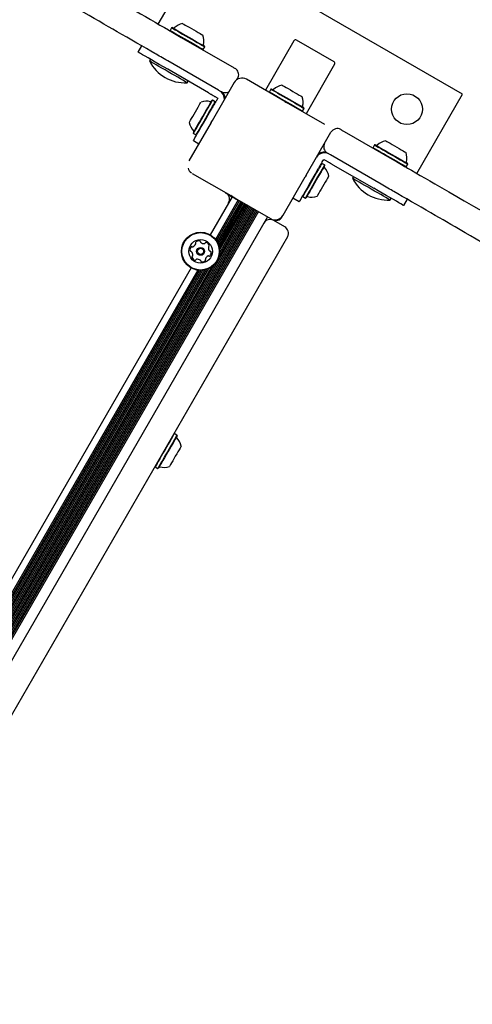
# Model space of a CAD drawing. Units: millimetres. Extents: x -7754 to 6208, y -4223 to 4894.
# Drawn here: x -1625 to -1375, y -1324 to -781 of the extents above; entities that cross this region are included whole.
import ezdxf

# ---------------------------------------------------------------- set-up
doc = ezdxf.new("R2010")
doc.units = ezdxf.units.MM
doc.header["$LTSCALE"] = 1000
doc.layers.add('1 EQUIPMENT', color=7, linetype='Continuous', lineweight=18)

# ---------------------------------------------------------------- blocks, each defined once
blk = doc.blocks.new('Aire_de_jeux_City_chateaux_CC_44-2002-T01_CC_44-2002-T01_b_Vue_Technique-INT')
at = {"layer": '1 EQUIPMENT', "color": 7, "linetype": 'Continuous', "lineweight": 25}
for p, q in [((-1548.64, -783.08), (-1523.4, -739.36)), ((-1380.55, -821.83), (-1523.4, -739.36)), ((-1541.25, -785.09), (-1542.1, -786.57)), ((-1542.1, -786.57), (-1542.01, -786.91)), ((-1540.91, -785), (-1541.25, -785.09)), ((-1535.91, -790.43), (-1507.95, -806.57)), ((-1473.73, -792.28), (-1489.47, -819.55)), ((-1451.58, -803.91), (-1472.36, -791.92)), ((-1557.89, -795.06), (-1559.88, -798.52)), ((-1524.13, -797.23), (-1523.79, -797.14)), ((-1523.79, -797.14), (-1522.94, -795.67)), ((-1522.94, -795.67), (-1523.03, -795.32)), ((-1552.96, -802.52), (-1553.51, -803.47)), ((-1515.45, -819.56), (-1543.41, -803.41)), ((-1520.82, -821.08), (-1543.44, -808.02)), ((-1451.22, -805.28), (-1466.96, -832.55)), ((-1532.73, -815.46), (-1532.18, -814.52)), ((-1505.2, -813.77), (-1504.77, -813.03)), ((-1478.65, -825.8), (-1499.86, -813.55)), ((-1506.69, -815.38), (-1518.93, -836.59)), ((-1515.45, -819.56), (-1513.73, -820.55)), ((-1513.73, -820.55), (-1513.72, -820.56)), ((-1486.4, -819.08), (-1487.25, -820.55)), ((-1487.25, -820.55), (-1487.15, -820.89)), ((-1486.05, -818.98), (-1486.4, -819.08)), ((-1518.63, -825.14), (-1518.97, -825.23)), ((-1517.16, -825.99), (-1518.63, -825.14)), ((-1517.07, -826.33), (-1517.16, -825.99)), ((-1516.94, -823.31), (-1515.73, -824.01)), ((-1515.73, -824.01), (-1516.48, -825.31)), ((-1478.65, -825.8), (-1477.78, -826.3)), ((-1478.65, -825.81), (-1478.65, -825.8)), ((-1405.79, -865.55), (-1380.55, -821.83)), ((-1519.73, -830.94), (-1518.72, -829.18)), ((-1477.78, -826.3), (-1477.79, -826.3)), ((-1456.57, -838.55), (-1477.78, -826.3)), ((-1469.28, -831.21), (-1468.94, -831.12)), ((-1468.94, -831.12), (-1468.09, -829.65)), ((-1468.09, -829.65), (-1468.18, -829.31)), ((-1519.43, -837.46), (-1518.93, -836.59)), ((-1518.93, -836.59), (-1518.93, -836.61)), ((-1519.43, -837.46), (-1531.68, -858.67)), ((-1519.42, -837.46), (-1519.43, -837.46)), ((-1446.05, -842.31), (-1418.08, -858.46)), ((-1529.3, -843.11), (-1529.2, -843.45)), ((-1529.23, -847.39), (-1526.18, -849.15)), ((-1529.2, -843.45), (-1527.73, -844.3)), ((-1527.73, -844.3), (-1527.39, -844.21)), ((-1466.99, -866.58), (-1454.74, -845.37)), ((-1454.74, -845.37), (-1453.24, -842.78)), ((-1429.12, -849.83), (-1429.97, -851.3)), ((-1429.97, -851.3), (-1429.88, -851.65)), ((-1428.78, -849.74), (-1429.12, -849.83)), ((-1458.03, -859.06), (-1457.28, -857.76)), ((-1457.28, -857.76), (-1456.07, -858.46)), ((-1425.58, -871.44), (-1453.55, -855.3)), ((-1461.28, -864.69), (-1460.26, -862.93)), ((-1458.27, -859.99), (-1458.61, -860.08)), ((-1456.8, -860.84), (-1458.27, -859.99)), ((-1456.71, -861.18), (-1456.8, -860.84)), ((-1452.19, -860.7), (-1429.57, -873.76)), ((-1412, -861.97), (-1411.66, -861.88)), ((-1411.66, -861.88), (-1410.81, -860.4)), ((-1410.81, -860.4), (-1410.91, -860.06)), ((-1529.85, -865.5), (-1508.64, -877.74)), ((-1479.73, -888.66), (-1467.49, -867.45)), ((-1466.99, -866.58), (-1467.49, -867.45)), ((-1467.49, -867.45), (-1467.49, -867.44)), ((-1467, -866.59), (-1466.99, -866.58)), ((-1440.83, -867.26), (-1441.38, -868.21)), ((-1507.88, -878.43), (-1519.98, -899.39)), ((-1504.44, -880.17), (-1517.01, -901.94)), ((-1511.45, -876.12), (-1511.53, -876.25)), ((-1507.77, -878.24), (-1508.64, -877.74)), ((-1508.64, -877.74), (-1508.63, -877.74)), ((-1507.78, -878.23), (-1507.77, -878.24)), ((-1507.77, -878.24), (-1486.56, -890.49)), ((-1505.03, -880), (-1504.96, -879.87)), ((-1470.77, -881.14), (-1474.24, -879.14)), ((-1468.94, -877.95), (-1468.84, -878.3)), ((-1468.84, -878.3), (-1467.37, -879.15)), ((-1467.37, -879.15), (-1467.03, -879.05)), ((-1420.6, -880.2), (-1420.05, -879.25)), ((-1411.13, -879.79), (-1413.13, -883.25)), ((-1498.22, -883.76), (-1918.07, -1610.97)), ((-1497.51, -884.17), (-1917.37, -1611.38)), ((-1496.83, -884.56), (-1916.69, -1611.77)), ((-1496.13, -884.97), (-1915.98, -1612.18)), ((-1495.44, -885.36), (-1915.3, -1612.57)), ((-1494.74, -885.77), (-1914.6, -1612.98)), ((-1503.76, -880.56), (-1516.5, -902.64)), ((-1503.05, -880.97), (-1516.02, -903.42)), ((-1502.37, -881.36), (-1515.6, -904.27)), ((-1501.67, -881.77), (-1515.22, -905.24)), ((-1498.9, -883.37), (-1515.09, -911.42)), ((-1500.99, -882.16), (-1514.93, -906.32)), ((-1500.28, -882.57), (-1514.74, -907.6)), ((-1499.6, -882.96), (-1514.71, -909.13)), ((-1494.06, -886.16), (-1913.92, -1613.37)), ((-1493.36, -886.57), (-1913.21, -1613.78)), ((-1488.29, -889.49), (-1908.15, -1616.7)), ((-1478.77, -894.99), (-1484.83, -891.49)), ((-1477.31, -900.45), (-1893.16, -1620.74)), ((-1530.55, -917.7), (-1904.85, -1566)), ((-1517.69, -915.92), (-1899.96, -1578.03)), ((-1520.82, -918.13), (-1899.6, -1574.21)), ((-1519.48, -917.39), (-1899.58, -1575.75)), ((-1526.86, -918.99), (-1901.88, -1568.55)), ((-1526, -919.09), (-1901.37, -1569.25)), ((-1525.08, -919.11), (-1900.89, -1570.03)), ((-1524.13, -919.05), (-1900.47, -1570.88)), ((-1523.1, -918.89), (-1900.09, -1571.85)), ((-1522.03, -918.61), (-1899.8, -1572.93)), ((-1539.78, -1009.16), (-1540.12, -1009.25)), ((-1538.31, -1010.01), (-1539.78, -1009.16)), ((-1538.22, -1010.35), (-1538.31, -1010.01)), ((-1550.44, -1027.13), (-1550.35, -1027.47)), ((-1550.35, -1027.47), (-1548.88, -1028.32)), ((-1548.88, -1028.32), (-1548.54, -1028.23))]:
    blk.add_line(p, q, dxfattribs=at)
at = {"layer": '1 EQUIPMENT', "color": 7, "linetype": 'Continuous', "lineweight": 25, "flags": 128}
for points in [[(-1576.13, -784.53), (-1578.64, -783.08), (-1581.27, -781.56), (-1584.01, -779.97), (-1586.85, -778.34), (-1589.76, -776.66), (-1592.72, -774.94), (-1595.73, -773.21), (-1598.76, -771.46)], [(-1568.63, -771.54), (-1566.31, -772.88), (-1563.81, -774.32), (-1561.19, -775.84), (-1558.47, -777.4), (-1555.72, -778.99), (-1552.98, -780.58), (-1550.29, -782.13), (-1547.7, -783.62), (-1545.26, -785.03), (-1543.02, -786.33)], [(-1550.51, -799.31), (-1552.76, -798.02), (-1555.2, -796.61), (-1557.79, -795.12), (-1560.47, -793.56), (-1563.22, -791.98), (-1565.97, -790.39), (-1568.68, -788.82), (-1571.31, -787.31), (-1573.81, -785.87), (-1576.13, -784.53)], [(-1543.02, -786.33), (-1542.24, -786.77), (-1541.43, -787.24), (-1540.57, -787.74), (-1539.68, -788.25), (-1538.76, -788.78), (-1537.83, -789.32), (-1536.87, -789.87), (-1535.91, -790.43)], [(-1542.1, -786.57), (-1542.04, -786.6), (-1541.69, -786.8), (-1541.04, -787.18), (-1540.12, -787.71), (-1538.95, -788.39), (-1537.58, -789.18), (-1536.05, -790.06), (-1534.41, -791.01), (-1532.73, -791.98), (-1531.05, -792.95), (-1529.44, -793.88), (-1527.94, -794.74), (-1526.62, -795.51), (-1525.51, -796.15), (-1524.66, -796.64), (-1524.08, -796.97), (-1523.81, -797.13), (-1523.79, -797.14)], [(-1541.25, -785.09), (-1541.19, -785.13), (-1540.84, -785.33), (-1540.19, -785.71), (-1539.27, -786.24), (-1538.1, -786.91), (-1536.73, -787.71), (-1535.2, -788.59), (-1533.56, -789.53), (-1531.88, -790.51), (-1530.2, -791.48), (-1528.59, -792.41), (-1527.09, -793.27), (-1525.77, -794.03), (-1524.66, -794.67), (-1523.81, -795.17), (-1523.24, -795.5), (-1522.96, -795.65), (-1522.94, -795.67)], [(-1540.91, -785), (-1540.85, -785.04), (-1540.51, -785.24), (-1539.88, -785.6), (-1538.97, -786.12), (-1537.83, -786.78), (-1536.49, -787.55), (-1535, -788.42), (-1533.4, -789.34), (-1531.76, -790.29), (-1530.12, -791.23), (-1528.54, -792.14), (-1527.09, -792.99), (-1525.79, -793.73), (-1524.71, -794.36), (-1523.88, -794.84), (-1523.32, -795.16), (-1523.06, -795.31), (-1523.03, -795.32)], [(-1535.2, -782.76), (-1535.2, -782.76), (-1534.99, -782.88), (-1534.49, -783.17), (-1533.73, -783.61), (-1532.75, -784.18), (-1531.59, -784.85), (-1530.32, -785.58), (-1529.02, -786.33), (-1527.74, -787.07), (-1526.56, -787.75), (-1525.55, -788.33), (-1524.75, -788.79), (-1524.21, -789.1), (-1523.96, -789.25), (-1523.95, -789.26)], [(-1543.44, -808.02), (-1545.78, -806.67), (-1548.07, -805.34), (-1550.27, -804.07), (-1552.33, -802.88), (-1554.21, -801.8), (-1555.87, -800.84), (-1557.27, -800.03), (-1558.4, -799.38), (-1559.22, -798.91), (-1559.72, -798.62), (-1559.88, -798.52)], [(-1543.12, -809.47), (-1544.92, -808.43), (-1546.67, -807.42), (-1548.31, -806.47), (-1549.8, -805.61), (-1551.08, -804.87), (-1552.11, -804.27), (-1552.88, -803.83), (-1553.35, -803.56), (-1553.51, -803.47)], [(-1543.41, -803.41), (-1544.37, -802.86), (-1545.32, -802.31), (-1546.26, -801.77), (-1547.18, -801.24), (-1548.07, -800.73), (-1548.93, -800.23), (-1549.74, -799.76), (-1550.51, -799.31)], [(-1532.73, -815.46), (-1532.89, -815.37), (-1533.36, -815.1), (-1534.12, -814.66), (-1535.16, -814.06), (-1536.44, -813.32), (-1537.92, -812.47), (-1539.56, -811.52), (-1541.31, -810.51), (-1543.12, -809.47)], [(-1507.95, -806.57), (-1507.64, -806.75), (-1507.34, -806.92), (-1507.07, -807.08), (-1506.82, -807.23), (-1506.6, -807.35), (-1506.43, -807.45), (-1506.31, -807.52), (-1506.24, -807.56)], [(-1487.25, -820.55), (-1487.12, -820.62), (-1486.68, -820.87), (-1485.95, -821.3), (-1484.95, -821.87), (-1483.72, -822.58), (-1482.3, -823.4), (-1480.74, -824.31), (-1479.08, -825.26), (-1477.39, -826.24), (-1475.73, -827.2), (-1474.14, -828.11), (-1472.69, -828.95), (-1471.42, -829.68), (-1470.38, -830.28)], [(-1486.4, -819.08), (-1486.27, -819.15), (-1485.83, -819.4), (-1485.1, -819.82), (-1484.1, -820.4), (-1482.87, -821.11), (-1481.45, -821.93), (-1479.89, -822.83), (-1478.23, -823.79), (-1476.54, -824.77), (-1474.88, -825.73), (-1473.29, -826.64), (-1471.84, -827.48), (-1470.57, -828.21), (-1469.53, -828.81)], [(-1486.05, -818.98), (-1485.93, -819.06), (-1485.5, -819.3), (-1484.79, -819.71), (-1483.82, -820.28), (-1482.62, -820.97), (-1481.23, -821.77), (-1479.7, -822.65), (-1478.08, -823.59), (-1476.43, -824.54), (-1474.81, -825.48), (-1473.26, -826.37), (-1471.84, -827.19), (-1470.61, -827.9), (-1469.59, -828.49)], [(-1480.34, -816.74), (-1480.34, -816.74), (-1480.18, -816.84), (-1479.72, -817.1), (-1478.99, -817.52), (-1478.03, -818.08), (-1476.89, -818.74), (-1475.63, -819.46), (-1474.33, -820.22), (-1473.04, -820.96), (-1471.85, -821.65), (-1470.81, -822.25), (-1469.98, -822.72)], [(-1529.3, -843.11), (-1529.26, -843.05), (-1529.07, -842.72), (-1528.71, -842.1), (-1528.2, -841.21), (-1527.55, -840.08), (-1526.78, -838.74), (-1525.92, -837.25), (-1525, -835.66), (-1524.05, -834.02), (-1523.1, -832.38), (-1522.19, -830.8), (-1521.34, -829.33), (-1520.59, -828.03), (-1519.96, -826.94), (-1519.48, -826.1), (-1519.15, -825.53), (-1518.99, -825.25), (-1518.97, -825.23)], [(-1529.2, -843.45), (-1529.17, -843.39), (-1528.98, -843.05), (-1528.61, -842.42), (-1528.08, -841.5), (-1527.41, -840.34), (-1526.62, -838.98), (-1525.74, -837.45), (-1524.8, -835.82), (-1523.83, -834.14), (-1522.86, -832.46), (-1521.93, -830.84), (-1521.06, -829.34), (-1520.29, -828.01), (-1519.65, -826.89), (-1519.15, -826.03), (-1518.81, -825.45), (-1518.65, -825.16), (-1518.63, -825.14)], [(-1527.73, -844.3), (-1527.7, -844.24), (-1527.51, -843.9), (-1527.14, -843.27), (-1526.61, -842.35), (-1525.94, -841.19), (-1525.15, -839.83), (-1524.27, -838.3), (-1523.33, -836.67), (-1522.36, -834.99), (-1521.39, -833.31), (-1520.45, -831.69), (-1519.59, -830.19), (-1518.82, -828.86), (-1518.18, -827.74), (-1517.68, -826.88), (-1517.34, -826.3), (-1517.18, -826.01), (-1517.16, -825.99)], [(-1520.82, -821.08), (-1520.54, -821.23), (-1520.27, -821.39), (-1520.01, -821.54), (-1519.76, -821.69), (-1519.51, -821.83), (-1519.28, -821.96), (-1519.07, -822.08), (-1518.88, -822.19)], [(-1518.88, -822.19), (-1518.69, -822.31), (-1518.48, -822.43), (-1518.25, -822.56), (-1518, -822.7), (-1517.75, -822.85), (-1517.49, -823), (-1517.22, -823.16), (-1516.94, -823.31)], [(-1516.48, -825.31), (-1516.64, -825.58), (-1516.8, -825.85), (-1516.95, -826.12), (-1517.09, -826.37), (-1517.24, -826.61), (-1517.37, -826.84), (-1517.49, -827.06), (-1517.6, -827.25)], [(-1469.98, -822.72), (-1469.41, -823.05), (-1469.12, -823.22), (-1469.09, -823.24)], [(-1531.54, -837.4), (-1531.46, -837.25), (-1531.2, -836.81), (-1530.79, -836.1), (-1530.25, -835.16), (-1529.6, -834.03), (-1528.88, -832.78), (-1528.12, -831.48), (-1527.38, -830.19), (-1526.69, -828.99), (-1526.08, -827.94), (-1525.59, -827.09), (-1525.25, -826.49), (-1525.07, -826.18), (-1525.04, -826.14)], [(-1529.23, -847.39), (-1529.13, -847.22), (-1528.84, -846.72), (-1528.37, -845.9), (-1527.72, -844.78), (-1526.91, -843.37), (-1525.95, -841.71), (-1524.87, -839.83), (-1523.68, -837.77), (-1522.41, -835.57), (-1521.08, -833.28), (-1519.73, -830.94)], [(-1517.6, -827.25), (-1517.71, -827.44), (-1517.83, -827.65), (-1517.97, -827.88), (-1518.11, -828.12), (-1518.25, -828.38), (-1518.41, -828.64), (-1518.56, -828.91), (-1518.72, -829.18)], [(-1470.38, -830.28), (-1469.61, -830.73), (-1469.12, -831.01), (-1468.94, -831.12), (-1468.94, -831.12)], [(-1469.59, -828.49), (-1468.83, -828.93), (-1468.36, -829.2), (-1468.18, -829.3), (-1468.18, -829.31)], [(-1469.53, -828.81), (-1468.76, -829.26), (-1468.27, -829.54), (-1468.09, -829.65), (-1468.09, -829.65)], [(-1447.78, -841.31), (-1447.75, -841.33), (-1447.65, -841.39), (-1447.49, -841.48), (-1447.27, -841.6), (-1447.01, -841.76), (-1446.71, -841.93), (-1446.39, -842.12), (-1446.05, -842.31)], [(-1423.07, -847.5), (-1423.07, -847.5), (-1422.86, -847.62), (-1422.37, -847.91), (-1421.6, -848.35), (-1420.62, -848.92), (-1419.46, -849.58), (-1418.19, -850.31), (-1416.89, -851.07), (-1415.61, -851.81), (-1414.43, -852.49), (-1413.42, -853.07), (-1412.62, -853.53), (-1412.08, -853.84), (-1411.83, -853.99), (-1411.82, -854)], [(-1429.97, -851.3), (-1429.91, -851.34), (-1429.56, -851.54), (-1428.91, -851.92), (-1427.99, -852.45), (-1426.82, -853.12), (-1425.45, -853.92), (-1423.92, -854.8), (-1422.28, -855.74), (-1420.6, -856.72), (-1418.92, -857.69), (-1417.31, -858.62), (-1415.81, -859.48), (-1414.49, -860.24), (-1413.38, -860.88), (-1412.53, -861.38), (-1411.96, -861.71), (-1411.68, -861.86), (-1411.66, -861.88)], [(-1429.12, -849.83), (-1429.06, -849.87), (-1428.71, -850.07), (-1428.06, -850.45), (-1427.14, -850.98), (-1425.97, -851.65), (-1424.6, -852.45), (-1423.07, -853.33), (-1421.43, -854.27), (-1419.75, -855.25), (-1418.07, -856.21), (-1416.46, -857.15), (-1414.96, -858.01), (-1413.64, -858.77), (-1412.53, -859.41), (-1411.68, -859.91), (-1411.11, -860.24), (-1410.84, -860.39), (-1410.81, -860.4)], [(-1428.78, -849.74), (-1428.72, -849.78), (-1428.38, -849.97), (-1427.75, -850.34), (-1426.85, -850.86), (-1425.7, -851.52), (-1424.36, -852.29), (-1422.87, -853.15), (-1421.27, -854.08), (-1419.63, -855.03), (-1417.99, -855.97), (-1416.41, -856.88), (-1414.96, -857.72), (-1413.66, -858.47), (-1412.58, -859.09), (-1411.75, -859.58), (-1411.19, -859.9), (-1410.93, -860.05), (-1410.91, -860.06)], [(-1456.07, -858.46), (-1455.79, -858.62), (-1455.52, -858.77), (-1455.26, -858.93), (-1455.01, -859.07), (-1454.76, -859.21), (-1454.53, -859.35), (-1454.32, -859.47), (-1454.13, -859.58)], [(-1453.55, -855.3), (-1453.88, -855.1), (-1454.21, -854.92), (-1454.51, -854.74), (-1454.77, -854.59), (-1454.99, -854.47), (-1455.15, -854.37), (-1455.25, -854.32), (-1455.28, -854.3)], [(-1418.08, -858.46), (-1417.13, -859.01), (-1416.17, -859.56), (-1415.23, -860.1), (-1414.32, -860.63), (-1413.43, -861.15), (-1412.57, -861.64), (-1411.75, -862.11), (-1410.98, -862.56)], [(-1458.27, -859.99), (-1458.36, -860.13), (-1458.62, -860.59), (-1459.05, -861.33), (-1459.63, -862.34), (-1460.35, -863.58), (-1461.18, -865.02), (-1462.09, -866.59), (-1463.04, -868.25), (-1464.02, -869.94), (-1464.98, -871.6), (-1465.89, -873.18), (-1466.72, -874.62), (-1467.45, -875.87), (-1468.04, -876.9), (-1468.48, -877.66), (-1468.75, -878.13), (-1468.84, -878.3), (-1468.84, -878.3)], [(-1456.8, -860.84), (-1456.89, -860.98), (-1457.15, -861.44), (-1457.58, -862.18), (-1458.16, -863.19), (-1458.88, -864.43), (-1459.71, -865.87), (-1460.61, -867.44), (-1461.57, -869.1), (-1462.55, -870.79), (-1463.51, -872.45), (-1464.42, -874.03), (-1465.25, -875.47), (-1465.97, -876.72), (-1466.57, -877.75), (-1467.01, -878.51), (-1467.28, -878.98), (-1467.37, -879.15), (-1467.37, -879.15)], [(-1456.71, -861.18), (-1456.79, -861.32), (-1457.05, -861.76), (-1457.47, -862.49), (-1458.04, -863.48), (-1458.74, -864.69), (-1459.55, -866.09), (-1460.43, -867.62), (-1461.37, -869.24), (-1462.32, -870.89), (-1463.26, -872.52), (-1464.15, -874.06), (-1464.96, -875.46), (-1465.67, -876.69), (-1466.24, -877.69), (-1466.67, -878.43), (-1466.94, -878.89), (-1467.03, -879.05), (-1467.03, -879.05)], [(-1460.26, -862.93), (-1460.11, -862.66), (-1459.95, -862.39), (-1459.8, -862.13), (-1459.65, -861.87), (-1459.51, -861.63), (-1459.38, -861.4), (-1459.26, -861.19), (-1459.15, -861)], [(-1459.15, -861), (-1459.03, -860.8), (-1458.91, -860.59), (-1458.78, -860.36), (-1458.64, -860.12), (-1458.49, -859.87), (-1458.34, -859.6), (-1458.19, -859.33), (-1458.03, -859.06)], [(-1454.13, -859.58), (-1453.94, -859.69), (-1453.73, -859.81), (-1453.5, -859.94), (-1453.25, -860.08), (-1453, -860.23), (-1452.74, -860.38), (-1452.47, -860.54), (-1452.19, -860.7)], [(-1410.98, -862.56), (-1408.79, -863.82), (-1406.42, -865.19), (-1403.9, -866.65), (-1401.28, -868.16), (-1398.6, -869.71), (-1395.91, -871.26), (-1393.26, -872.79), (-1390.67, -874.28), (-1388.21, -875.71), (-1385.9, -877.04), (-1383.79, -878.26), (-1381.91, -879.34)], [(-1461.28, -864.69), (-1462.63, -867.03), (-1463.95, -869.32), (-1465.22, -871.52), (-1466.41, -873.58), (-1467.5, -875.46), (-1468.45, -877.12), (-1469.27, -878.52), (-1469.91, -879.65), (-1470.39, -880.47), (-1470.68, -880.97), (-1470.77, -881.14)], [(-1454.47, -866.89), (-1454.47, -866.89), (-1454.56, -867.05), (-1454.82, -867.51), (-1455.24, -868.23), (-1455.8, -869.19), (-1456.45, -870.33), (-1457.18, -871.58), (-1457.93, -872.89), (-1458.67, -874.17), (-1459.36, -875.37), (-1459.96, -876.41), (-1460.44, -877.24), (-1460.78, -877.82), (-1460.95, -878.11), (-1460.96, -878.14)], [(-1430.99, -874.2), (-1432.79, -873.16), (-1434.54, -872.15), (-1436.18, -871.21), (-1437.67, -870.35), (-1438.95, -869.61), (-1439.99, -869.01), (-1440.75, -868.57), (-1441.22, -868.3), (-1441.38, -868.21)], [(-1420.6, -880.2), (-1420.76, -880.11), (-1421.23, -879.84), (-1421.99, -879.4), (-1423.03, -878.8), (-1424.31, -878.06), (-1425.79, -877.2), (-1427.43, -876.26), (-1429.18, -875.25), (-1430.99, -874.2)], [(-1413.13, -883.25), (-1413.29, -883.16), (-1413.79, -882.87), (-1414.61, -882.39), (-1415.74, -881.74), (-1417.14, -880.93), (-1418.8, -879.97), (-1420.68, -878.89), (-1422.74, -877.7), (-1424.94, -876.43), (-1427.23, -875.11), (-1429.57, -873.76)], [(-1418.48, -875.54), (-1419.25, -875.1), (-1420.07, -874.63), (-1420.92, -874.13), (-1421.81, -873.62), (-1422.73, -873.09), (-1423.67, -872.55), (-1424.62, -872), (-1425.58, -871.44)], [(-1505.03, -880), (-1505.18, -879.89), (-1505.63, -879.61), (-1506.35, -879.18), (-1507.25, -878.65), (-1508.25, -878.07), (-1509.25, -877.49), (-1510.16, -876.98), (-1510.89, -876.57), (-1511.36, -876.32), (-1511.53, -876.25), (-1511.38, -876.36), (-1510.93, -876.64), (-1510.21, -877.07), (-1509.31, -877.6), (-1508.31, -878.18), (-1507.31, -878.76), (-1506.4, -879.27), (-1505.67, -879.67), (-1505.2, -879.92), (-1505.03, -880)], [(-1506.48, -879.16), (-1506.61, -879.07), (-1507, -878.83), (-1507.58, -878.49), (-1508.26, -878.09), (-1508.95, -877.7), (-1509.54, -877.37), (-1509.93, -877.15), (-1510.08, -877.09), (-1509.95, -877.18), (-1509.56, -877.41), (-1508.98, -877.76), (-1508.3, -878.15), (-1507.61, -878.55), (-1507.02, -878.88), (-1506.63, -879.09), (-1506.48, -879.16)], [(-1389.41, -892.33), (-1391.29, -891.24), (-1393.4, -890.03), (-1395.7, -888.69), (-1398.17, -887.27), (-1400.75, -885.78), (-1403.41, -884.24), (-1406.1, -882.69), (-1408.78, -881.15), (-1411.39, -879.63), (-1413.91, -878.18), (-1416.29, -876.81), (-1418.48, -875.54)], [(-1381.91, -879.34), (-1379.62, -880.66), (-1377.13, -882.1), (-1374.46, -883.64), (-1371.63, -885.28), (-1368.65, -887), (-1365.56, -888.78), (-1362.36, -890.63), (-1359.09, -892.52)], [(-1366.59, -905.5), (-1369.86, -903.61), (-1373.05, -901.77), (-1376.15, -899.98), (-1379.12, -898.27), (-1381.96, -896.63), (-1384.63, -895.09), (-1387.12, -893.65), (-1389.41, -892.33)], [(-1539.78, -1009.16), (-1539.8, -1009.2), (-1539.98, -1009.51), (-1540.34, -1010.12), (-1540.85, -1011.01), (-1541.51, -1012.15), (-1542.28, -1013.49), (-1543.16, -1015.01), (-1544.1, -1016.63), (-1545.07, -1018.31)], [(-1538.31, -1010.01), (-1538.33, -1010.05), (-1538.51, -1010.36), (-1538.86, -1010.97), (-1539.38, -1011.86), (-1540.03, -1013), (-1540.81, -1014.34), (-1541.69, -1015.86), (-1542.62, -1017.48), (-1543.6, -1019.16)], [(-1538.22, -1010.35), (-1538.24, -1010.39), (-1538.42, -1010.69), (-1538.76, -1011.29), (-1539.26, -1012.16), (-1539.9, -1013.27), (-1540.66, -1014.58), (-1541.51, -1016.06), (-1542.43, -1017.65), (-1543.38, -1019.29)], [(-1535.97, -1016.06), (-1536.02, -1016.15), (-1536.24, -1016.52), (-1536.62, -1017.17), (-1537.13, -1018.07), (-1537.77, -1019.16), (-1538.47, -1020.39), (-1539.22, -1021.69)], [(-1545.07, -1018.31), (-1546.04, -1020), (-1546.98, -1021.62), (-1547.85, -1023.13), (-1548.63, -1024.48), (-1549.29, -1025.62), (-1549.8, -1026.51), (-1550.15, -1027.12), (-1550.33, -1027.43), (-1550.35, -1027.47)], [(-1543.6, -1019.16), (-1544.57, -1020.85), (-1545.5, -1022.47), (-1546.38, -1023.98), (-1547.16, -1025.33), (-1547.81, -1026.47), (-1548.33, -1027.36), (-1548.68, -1027.97), (-1548.86, -1028.28), (-1548.88, -1028.32)], [(-1543.38, -1019.29), (-1544.33, -1020.93), (-1545.24, -1022.52), (-1546.1, -1023.99), (-1546.86, -1025.31), (-1547.5, -1026.42), (-1548, -1027.29), (-1548.34, -1027.89), (-1548.52, -1028.19), (-1548.54, -1028.23)], [(-1539.22, -1021.69), (-1539.97, -1022.99), (-1540.68, -1024.21), (-1541.31, -1025.3), (-1541.83, -1026.2), (-1542.21, -1026.85), (-1542.42, -1027.23), (-1542.47, -1027.31)]]:
    blk.add_lwpolyline(points, dxfattribs=at)
at = {"layer": '1 EQUIPMENT', "color": 7, "linetype": 'Continuous', "lineweight": 25}
for centre, radius in [((-1411.28, -830.07), 8.5), ((-1525.27, -908.54), 10.57), ((-1525.27, -908.54), 10.32), ((-1525.27, -908.54), 6.5), ((-1525.27, -908.54), 2.2), ((-1525.27, -908.54), 1.7)]:
    blk.add_circle(centre, radius, dxfattribs=at)
for centre, radius, start, end in [((-1540.19, -784.84), 0.5, 240, 313.4712), ((-1533.18, -792.24), 9.7, 102.0585, 133.4712), ((-1533.17, -792.24), 9.7, 346.5288, 17.9415), ((-1472.86, -792.78), 1, 60, 150), ((-1523.26, -794.62), 0.5, 166.5288, 240), ((-1534.03, -793.73), 21.77, 206.5692, 273.4308), ((-1452.08, -804.78), 1, 330, 60), ((-1502.36, -817.88), 5, 60, 150), ((-1517.1, -824.38), 5, 355.294, 60), ((-1515.71, -824.02), 4, 358.955, 60), ((-1485.33, -818.82), 0.5, 240, 313.4677), ((-1478.32, -826.23), 9.7, 102.0627, 133.4677), ((-1522.05, -835.37), 9.7, 76.5323, 107.9373), ((-1519.68, -825.45), 0.5, 256.5323, 330), ((-1478.32, -826.23), 9.7, 346.5323, 17.9373), ((-1468.4, -828.6), 0.5, 166.5323, 240), ((-1522.05, -835.37), 9.7, 192.0627, 223.4677), ((-1529.46, -842.38), 0.5, 330, 43.4677), ((-1449.78, -844.78), 4, 60, 150), ((-1421.05, -856.98), 9.7, 102.0585, 133.4712), ((-1453.28, -850.84), 4, 150, 240), ((-1428.06, -849.58), 0.5, 240, 313.4712), ((-1456.91, -859.13), 5, 60, 150), ((-1457.28, -857.76), 4, 60, 150), ((-1421.04, -856.98), 9.7, 346.5288, 17.9415), ((-1528.28, -861.78), 4, 191.0397, 240), ((-1456.55, -861.9), 0.5, 150, 223.4677), ((-1463.95, -868.91), 9.7, 12.0627, 43.4677), ((-1411.13, -859.36), 0.5, 166.5288, 240), ((-1421.9, -858.47), 21.77, 206.5692, 273.4308), ((-1513.23, -879.71), 4, 330, 41.6945), ((-1458.41, -791.75), 99.72, 239.1806, 240.823), ((-1466.33, -878.83), 0.5, 76.5323, 150), ((-1463.95, -868.91), 9.7, 256.5323, 287.9373), ((-1486.83, -894.95), 4, 60, 150), ((-1484.06, -886.16), 5, 240, 330), ((-1483.7, -887.53), 4, 240, 330), ((-1480.77, -898.45), 4, 330, 60), ((-1528.6, -907.71), 2.52, 139.3055, 192.4357), ((-1530.14, -906.38), 0.481, 60.8706, 139.3053), ((-1529.67, -905.54), 0.481, 240.8672, 289.3056), ((-1530.35, -903.62), 2.52, 289.2894, 342.4447), ((-1527.58, -903.74), 0.481, 132.43, 210.916), ((-1528.4, -904.23), 0.481, 342.4657, 30.8706), ((-1526.2, -905.24), 2.52, 79.3056, 132.4356), ((-1525.83, -903.24), 0.481, 0.8706, 79.2715), ((-1524.87, -903.22), 0.481, 180.8575, 229.3055), ((-1523.54, -901.68), 2.52, 229.3165, 282.4356), ((-1523.1, -903.67), 0.481, 282.4354, 330.8706), ((-1522.26, -904.14), 0.481, 72.4356, 150.8672), ((-1522.87, -906.08), 2.52, 19.3056, 72.4414), ((-1518.46, -906.61), 2.52, 169.3114, 222.4357), ((-1520.46, -906.23), 0.481, 120.8706, 169.3055), ((-1520.95, -905.4), 0.481, 300.8253, 19.3113), ((-1530.59, -908.14), 0.481, 192.4359, 270.8741), ((-1530.57, -909.11), 0.481, 42.43, 90.8706), ((-1532.07, -910.48), 2.52, 349.3114, 42.4356), ((-1529.58, -911.68), 0.481, 120.8706, 199.3113), ((-1527.66, -911.01), 2.52, 199.3056, 252.4357), ((-1530.07, -910.86), 0.481, 300.8253, 349.3056), ((-1527.43, -913.42), 0.481, 102.4928, 150.8706), ((-1526.99, -915.41), 2.52, 49.3056, 102.4356), ((-1522.13, -912.86), 0.481, 162.4357, 210.916), ((-1520.19, -913.47), 2.52, 109.3055, 162.4299), ((-1520.86, -911.55), 0.481, 60.8672, 109.3108), ((-1520.39, -910.71), 0.481, 240.8706, 319.3056), ((-1519.96, -907.98), 0.481, 222.4305, 270.8741), ((-1521.94, -909.38), 2.52, 319.3056, 12.4356), ((-1519.95, -908.94), 0.481, 12.4354, 90.8706), ((-1528.27, -912.95), 0.481, 252.4698, 330.8838), ((-1525.67, -913.86), 0.481, 0.8706, 49.3056), ((-1524.7, -913.85), 0.481, 180.8741, 259.3358), ((-1524.33, -911.85), 2.52, 259.3056, 312.4356), ((-1522.95, -913.35), 0.481, 312.43, 30.8706), ((-1538.06, -1011.07), 0.5, 150, 223.4677), ((-1545.46, -1018.09), 9.7, 12.0627, 43.4677), ((-1547.83, -1028.01), 0.5, 76.5323, 150), ((-1545.46, -1018.09), 9.7, 256.5323, 287.9373)]:
    blk.add_arc(centre, radius, start, end, dxfattribs=at)
for points, knots in [([(-1504.77, -813.03), (-1504.59, -812.61), (-1504.21, -811.79), (-1504.21, -810.41), (-1504.63, -809.12), (-1505.37, -808.16), (-1505.97, -807.72), (-1506.23, -807.57), (-1506.24, -807.56)], [0, 0, 0, 0, 0.21437, 0.428737, 0.643184, 0.857772, 0.994653, 1, 1, 1, 1]), ([(-1509.58, -820.39), (-1509.8, -820.54), (-1510.4, -820.95), (-1511.59, -821.15), (-1512.78, -821), (-1513.47, -820.7), (-1513.72, -820.55), (-1513.73, -820.55)], [0, 0, 0, 0, 0.18602, 0.49157, 0.797319, 0.992409, 1, 1, 1, 1])]:
    blk.add_open_spline(points, degree=3, knots=knots, dxfattribs=at)

msp = doc.modelspace()

# ---------------------------------------------------------------- block references
at = {"layer": '1 EQUIPMENT'}
msp.add_blockref('Aire_de_jeux_City_chateaux_CC_44-2002-T01_CC_44-2002-T01_b_Vue_Technique-INT', (0, 0), dxfattribs=at)

doc.saveas('drawing.dxf')
